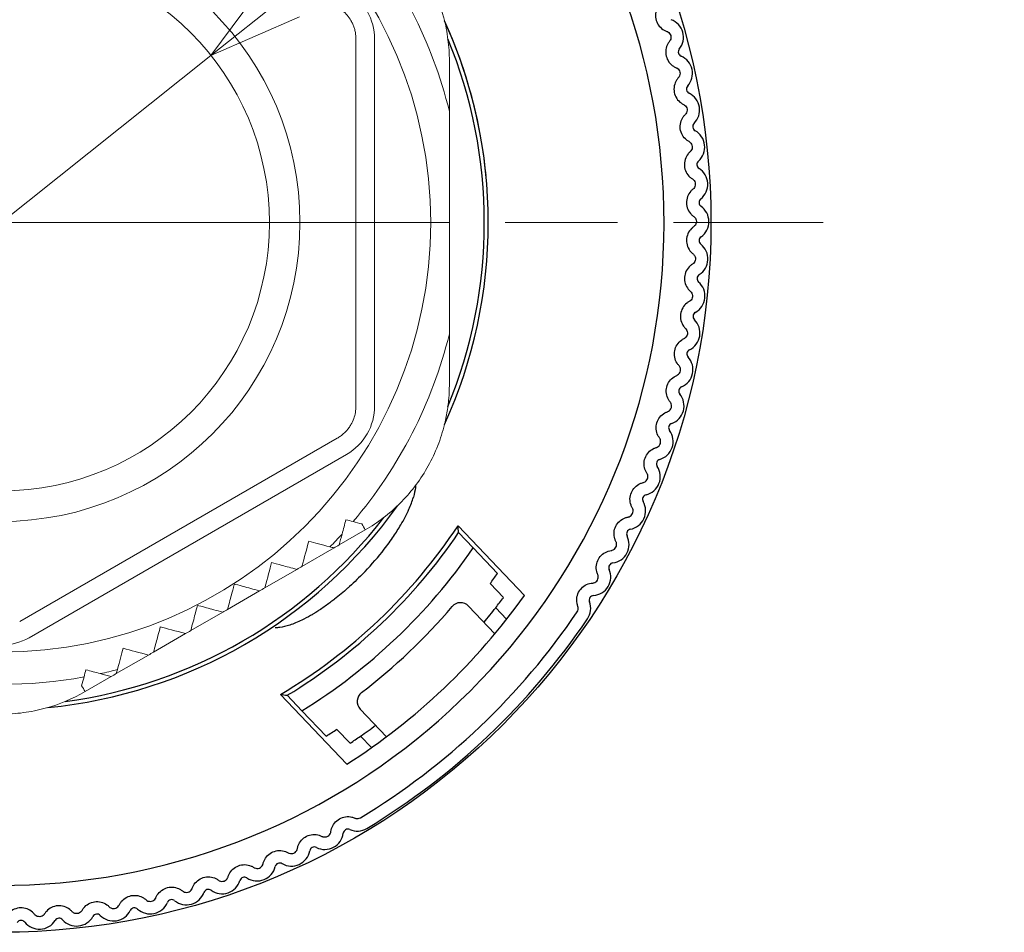
# Model space of a CAD drawing. Units: millimetres. Extents: x 0 to 403, y 0 to 280.
# Drawn here: x 339 to 366, y 133 to 158 of the extents above; entities that cross this region are included whole.
import ezdxf

# ---------------------------------------------------------------- set-up
doc = ezdxf.new("R2010")
doc.units = ezdxf.units.MM
doc.linetypes.add('AM_ISO08W050', pattern=[18, 12, -1.5, 3, -1.5])
for name, color, linetype, lineweight in [('AM_5', 3, 'Continuous', 13), ('AM_7', 4, 'AM_ISO08W050', 13), ('TK2', 2, 'Continuous', 25), ('TK3', 5, 'Continuous', 25)]:
    doc.layers.add(name, color=color, linetype=linetype, lineweight=lineweight)
doc.styles.get("Standard").update_dxf_attribs({"font": 'ISOCP.SHX', "bigfont": 'bigfont.shx'})
doc.dimstyles.new('AM_ISO$3', dxfattribs={"dimtxt": 3.5, "dimasz": 2.5, "dimexe": 1, "dimexo": 1, "dimgap": 1.5, "dimtad": 1, "dimtoh": 1, "dimdsep": 46, "dimtxsty": 'Standard', "dimblk": 'OPEN30', "dimcen": 0, "dimclrd": 3, "dimclre": 3, "dimclrt": 2, "dimadec": 0, "dimazin": 2, "dimtp": 0.1, "dimtm": 0.1, "dimtfac": 0.71, "dimtofl": 0, "dimtmove": 0, "dimatfit": 0, "dimldrblk": 'OPEN30', "dimfxl": 0, "dimlwd": -1, "dimlwe": -1, "dimarcsym": 0})

# ---------------------------------------------------------------- blocks, each defined once
blk = doc.blocks.new('_Open30')
at = {"color": 0, "linetype": 'ByBlock', "lineweight": -2}
for p, q in [((-1, 0.268), (0, 0)), ((0, 0), (-1, -0.268)), ((0, 0), (-1, 0))]:
    blk.add_line(p, q, dxfattribs=at)
blk = doc.blocks.new('*D41')
at = {"layer": 'AM_5', "transparency": 16777216}
for p, q in [((344.47, 156.594), (365.383, 173.251)), ((346.425, 158.152), (365.383, 173.251)), ((333.228, 147.64), (344.47, 156.594)), ((331.272, 146.083), (329.317, 144.525))]:
    blk.add_line(p, q, dxfattribs=at)
at = {"layer": 'Defpoints', "color": 0, "transparency": 16777216}
for p in [(344.47, 156.594), (333.228, 147.64)]:
    blk.add_point(p, dxfattribs=at)
at = {"layer": 'AM_5', "transparency": 16777216, "xscale": 2.5, "yscale": 2.5, "zscale": 2.5}
for p, rotation in [((344.47, 156.594), 218.5361925865276), ((333.228, 147.64), 38.53619258652762)]:
    blk.add_blockref('_Open30', p, dxfattribs=dict(at, rotation=rotation))
at = {"layer": 'AM_5', "color": 2, "transparency": 16777216, "insert": (358.781, 171.509), "char_height": 3.5, "attachment_point": 5, "rotation": 38.5362}
blk.add_mtext('∅14.4', dxfattribs=at)

msp = doc.modelspace()

# ---------------------------------------------------------------- linework, layer by layer
at = {"layer": 'AM_7'}
msp.add_line((338.849, 152.117), (360.855, 152.117), dxfattribs=at)
at = {"layer": 'TK2'}
for p, q in [((351.084, 143.997), (352.859, 142.129)), ((351.099, 143.816), (351.491, 143.404)), ((351.491, 143.404), (352.14, 142.721)), ((351.942, 142.448), (352.298, 142.073)), ((352.071, 141.107), (351.367, 141.847)), ((352.092, 141.803), (352.384, 141.495)), ((348.108, 137.615), (346.333, 139.483)), ((346.905, 139.046), (346.513, 139.459)), ((347.554, 138.364), (346.905, 139.046)), ((348.466, 139.09), (349.169, 138.35)), ((348.193, 138.173), (347.837, 138.547)), ((348.765, 138.057), (348.473, 138.364))]:
    msp.add_line(p, q, dxfattribs=at)
msp.add_circle((338.849, 152.117), 19.006, dxfattribs=at)
for centre, radius, start, end in [((338.849, 152.117), 17.75, 195.673, 164.1221), ((338.849, 152.117), 13.045, 5.5297, 24.4709), ((338.849, 152.117), 13.045, 335.5295, 24.4709), ((356.619, 157.08), 0.5, 320.9813, 70.2279), ((338.849, 152.117), 12.938, 337.6274, 22.3755), ((357.104, 156.687), 0.125, 140.9813, 247.1245), ((356.861, 156.111), 0.5, 317.8779, 67.1245), ((357.325, 155.692), 0.125, 137.8779, 244.021), ((357.051, 155.13), 0.5, 314.7744, 64.021), ((357.491, 154.686), 0.125, 134.7744, 240.9176), ((357.188, 154.14), 0.5, 311.671, 60.9176), ((357.603, 153.673), 0.125, 131.671, 237.8141), ((357.27, 153.144), 0.5, 308.5675, 57.8141), ((357.66, 152.656), 0.125, 128.5675, 234.7107), ((357.299, 152.145), 0.5, 305.4641, 54.7107), ((357.661, 151.636), 0.125, 125.4641, 231.6072), ((357.273, 151.147), 0.5, 302.3606, 51.6072), ((357.194, 150.15), 0.5, 299.2572, 48.5038), ((357.608, 150.619), 0.125, 122.3606, 228.5038), ((357.06, 149.16), 0.5, 296.1537, 45.4003), ((357.499, 149.605), 0.125, 119.2572, 225.4003), ((357.336, 148.599), 0.125, 116.1537, 222.2969), ((356.874, 148.179), 0.5, 293.0503, 42.2969), ((357.118, 147.603), 0.125, 113.0503, 219.1934), ((356.634, 147.208), 0.5, 289.9468, 39.1934), ((356.847, 146.621), 0.125, 109.9468, 216.09), ((356.342, 146.253), 0.5, 286.8434, 36.09), ((356.523, 145.655), 0.125, 106.8434, 212.9866), ((355.999, 145.314), 0.5, 283.7399, 32.9866), ((356.147, 144.707), 0.125, 103.7399, 209.8831), ((338.849, 152.117), 13.045, 275.5295, 324.4709), ((355.605, 144.396), 0.5, 280.6365, 29.8831), ((338.849, 152.117), 12.938, 277.6274, 322.3755), ((338.849, 152.117), 14.684, 300.6416, 326.4298), ((338.849, 152.117), 14.798, 301.1945, 325.8768), ((355.163, 143.5), 0.5, 277.533, 26.7797), ((355.721, 143.782), 0.125, 100.6365, 206.7797), ((338.849, 152.117), 15.354, 301.648, 325.4233), ((355.245, 142.88), 0.125, 97.533, 203.6762), ((354.672, 142.629), 0.5, 274.4296, 23.6762), ((338.849, 152.117), 17.206, 302.5567, 324.5146), ((354.721, 142.006), 0.125, 94.4296, 200.5728), ((351.152, 141.643), 0.296, 43.5357, 139.5919), ((354.135, 141.787), 0.5, 325.9494, 20.5728), ((338.849, 152.117), 18.617, 301.1219, 325.9494), ((338.849, 152.117), 16.786, 320.3829, 322.0881), ((338.849, 152.117), 18.95, 301.1219, 325.9494), ((348.681, 139.295), 0.296, 127.4794, 223.5357), ((338.849, 152.117), 16.786, 304.9832, 306.6884), ((347.516, 135.83), 0.5, 243.3951, 352.6417), ((348.136, 135.75), 0.125, 66.4986, 172.6417), ((348.385, 136.323), 0.5, 246.4986, 301.1219), ((346.621, 135.384), 0.5, 240.2917, 349.5383), ((347.236, 135.271), 0.125, 63.3951, 169.5383), ((346.312, 134.841), 0.125, 60.2917, 166.4348), ((345.704, 134.988), 0.5, 237.1882, 346.4348), ((344.767, 134.642), 0.5, 234.0848, 343.3314), ((345.365, 134.463), 0.125, 57.1882, 163.3314), ((343.812, 134.347), 0.5, 230.9813, 340.2279), ((344.4, 134.136), 0.125, 54.0848, 160.2279), ((342.842, 134.105), 0.5, 227.8779, 337.1245), ((343.418, 133.862), 0.125, 50.9813, 157.1245), ((341.861, 133.915), 0.5, 224.7744, 334.021), ((342.423, 133.641), 0.125, 47.8779, 154.021), ((339.387, 133.306), 0.125, 38.5675, 144.7107), ((339.876, 133.696), 0.5, 218.5675, 327.8141), ((340.405, 133.363), 0.125, 41.671, 147.8141), ((340.872, 133.778), 0.5, 221.671, 330.9176), ((341.418, 133.475), 0.125, 44.7744, 150.9176)]:
    msp.add_arc(centre, radius, start, end, dxfattribs=at)
for centre, major_axis, ratio, start_param, end_param in [((-1987.69, 2588.6), (2335.364, -2457.895), 0.052336, 0.064931, 0.065575), ((-3537.135, 4231.612), (3887.264, -4091.219), 0.052336, 0.009243, 0.010366), ((338.762, 152.208), (11.012, -11.59), 0.996052, 6.177901, 6.38847), ((-3712.62, 4416.254), (4063.077, -4276.257), 0.052336, 0.00787, 0.008955), ((-1975.512, 2600.03), (2335.294, -2457.821), 0.052336, 6.21761, 6.218254), ((-3537.282, 4231.472), (3887.264, -4091.219), 0.052336, 6.272819, 6.273942), ((-3712.717, 4416.162), (4063.077, -4276.257), 0.052336, 6.274231, 6.275316)]:
    msp.add_ellipse(centre, major_axis=major_axis, ratio=ratio, start_param=start_param, end_param=end_param, dxfattribs=at)
for points, knots in [([(356.458, 157.938), (356.442, 157.916), (356.428, 157.892), (356.393, 157.82), (356.376, 157.763), (356.367, 157.647), (356.374, 157.586), (356.407, 157.479), (356.435, 157.425), (356.509, 157.334), (356.554, 157.297), (356.624, 157.257), (356.649, 157.246), (356.675, 157.237)], [-0.11374982, -0.11374982, -0.11374982, -0.11374982, -0.10526373, -0.10526373, -0.08838862, -0.08838862, -0.0715135, -0.0715135, -0.05463839, -0.05463839, -0.03776327, -0.03776327, -0.02927719, -0.02927719, -0.02927719, -0.02927719]), ([(356.675, 157.237), (356.684, 157.233), (356.692, 157.23), (356.718, 157.215), (356.735, 157.201), (356.763, 157.166), (356.773, 157.146), (356.785, 157.104), (356.787, 157.082), (356.781, 157.037), (356.774, 157.016), (356.759, 156.991), (356.754, 156.983), (356.748, 156.976)], [0.06296008, 0.06296008, 0.06296008, 0.06296008, 0.06585911, 0.06585911, 0.07228439, 0.07228439, 0.07870967, 0.07870967, 0.08513495, 0.08513495, 0.09156023, 0.09156023, 0.09445927, 0.09445927, 0.09445927, 0.09445927]), ([(356.748, 156.976), (356.73, 156.955), (356.715, 156.932), (356.676, 156.862), (356.656, 156.806), (356.64, 156.69), (356.644, 156.63), (356.671, 156.52), (356.696, 156.465), (356.765, 156.37), (356.809, 156.331), (356.876, 156.287), (356.901, 156.274), (356.926, 156.264)], [-0.11374982, -0.11374982, -0.11374982, -0.11374982, -0.10526373, -0.10526373, -0.08838862, -0.08838862, -0.0715135, -0.0715135, -0.05463839, -0.05463839, -0.03776327, -0.03776327, -0.02927719, -0.02927719, -0.02927719, -0.02927719]), ([(356.926, 156.264), (356.935, 156.26), (356.943, 156.256), (356.968, 156.24), (356.984, 156.225), (357.01, 156.189), (357.019, 156.168), (357.029, 156.126), (357.029, 156.103), (357.021, 156.059), (357.013, 156.039), (356.997, 156.014), (356.991, 156.007), (356.985, 156)], [0.06296008, 0.06296008, 0.06296008, 0.06296008, 0.06585911, 0.06585911, 0.07228439, 0.07228439, 0.07870967, 0.07870967, 0.08513495, 0.08513495, 0.09156023, 0.09156023, 0.09445927, 0.09445927, 0.09445927, 0.09445927]), ([(356.985, 156), (356.966, 155.979), (356.949, 155.957), (356.907, 155.89), (356.884, 155.835), (356.862, 155.72), (356.862, 155.66), (356.883, 155.549), (356.906, 155.493), (356.969, 155.394), (357.011, 155.352), (357.076, 155.305), (357.099, 155.291), (357.124, 155.279)], [-0.11374982, -0.11374982, -0.11374982, -0.11374982, -0.10526373, -0.10526373, -0.08838862, -0.08838862, -0.0715135, -0.0715135, -0.05463839, -0.05463839, -0.03776327, -0.03776327, -0.02927719, -0.02927719, -0.02927719, -0.02927719]), ([(357.124, 155.279), (357.132, 155.275), (357.14, 155.27), (357.164, 155.253), (357.18, 155.237), (357.204, 155.2), (357.212, 155.178), (357.219, 155.136), (357.218, 155.113), (357.208, 155.07), (357.198, 155.05), (357.181, 155.026), (357.175, 155.019), (357.168, 155.012)], [0.06296008, 0.06296008, 0.06296008, 0.06296008, 0.06585911, 0.06585911, 0.07228439, 0.07228439, 0.07870967, 0.07870967, 0.08513495, 0.08513495, 0.09156023, 0.09156023, 0.09445927, 0.09445927, 0.09445927, 0.09445927]), ([(357.268, 154.285), (357.244, 154.298), (357.221, 154.314), (357.159, 154.364), (357.12, 154.408), (357.062, 154.51), (357.043, 154.568), (357.027, 154.679), (357.03, 154.74), (357.059, 154.853), (357.084, 154.907), (357.131, 154.972), (357.148, 154.993), (357.168, 155.012)], [0.02927719, 0.02927719, 0.02927719, 0.02927719, 0.03776327, 0.03776327, 0.05463839, 0.05463839, 0.0715135, 0.0715135, 0.08838862, 0.08838862, 0.10526373, 0.10526373, 0.11374982, 0.11374982, 0.11374982, 0.11374982]), ([(357.268, 154.285), (357.277, 154.281), (357.284, 154.275), (357.307, 154.257), (357.322, 154.24), (357.344, 154.202), (357.351, 154.18), (357.356, 154.137), (357.354, 154.114), (357.341, 154.071), (357.33, 154.052), (357.312, 154.029), (357.305, 154.022), (357.298, 154.016)], [0.06296008, 0.06296008, 0.06296008, 0.06296008, 0.06585911, 0.06585911, 0.07228439, 0.07228439, 0.07870967, 0.07870967, 0.08513495, 0.08513495, 0.09156023, 0.09156023, 0.09445927, 0.09445927, 0.09445927, 0.09445927]), ([(357.298, 154.016), (357.277, 153.998), (357.258, 153.978), (357.209, 153.915), (357.18, 153.863), (357.146, 153.751), (357.14, 153.691), (357.149, 153.579), (357.165, 153.521), (357.217, 153.416), (357.254, 153.369), (357.313, 153.316), (357.335, 153.299), (357.359, 153.285)], [-0.11374982, -0.11374982, -0.11374982, -0.11374982, -0.10526373, -0.10526373, -0.08838862, -0.08838862, -0.0715135, -0.0715135, -0.05463839, -0.05463839, -0.03776327, -0.03776327, -0.02927719, -0.02927719, -0.02927719, -0.02927719]), ([(357.359, 153.285), (357.367, 153.28), (357.374, 153.274), (357.396, 153.255), (357.41, 153.237), (357.43, 153.197), (357.435, 153.175), (357.438, 153.132), (357.435, 153.109), (357.42, 153.067), (357.408, 153.048), (357.388, 153.027), (357.381, 153.02), (357.374, 153.014)], [0.06296008, 0.06296008, 0.06296008, 0.06296008, 0.06585911, 0.06585911, 0.07228439, 0.07228439, 0.07870967, 0.07870967, 0.08513495, 0.08513495, 0.09156023, 0.09156023, 0.09445927, 0.09445927, 0.09445927, 0.09445927]), ([(357.374, 153.014), (357.352, 152.997), (357.332, 152.979), (357.279, 152.919), (357.248, 152.868), (357.207, 152.758), (357.198, 152.699), (357.201, 152.586), (357.214, 152.527), (357.261, 152.419), (357.295, 152.371), (357.351, 152.314), (357.372, 152.297), (357.395, 152.281)], [-0.11374982, -0.11374982, -0.11374982, -0.11374982, -0.10526373, -0.10526373, -0.08838862, -0.08838862, -0.0715135, -0.0715135, -0.05463839, -0.05463839, -0.03776327, -0.03776327, -0.02927719, -0.02927719, -0.02927719, -0.02927719]), ([(357.395, 152.281), (357.402, 152.276), (357.41, 152.27), (357.431, 152.249), (357.444, 152.231), (357.461, 152.19), (357.465, 152.167), (357.465, 152.124), (357.461, 152.102), (357.444, 152.061), (357.431, 152.042), (357.41, 152.022), (357.403, 152.016), (357.395, 152.01)], [0.06296008, 0.06296008, 0.06296008, 0.06296008, 0.06585911, 0.06585911, 0.07228439, 0.07228439, 0.07870967, 0.07870967, 0.08513495, 0.08513495, 0.09156023, 0.09156023, 0.09445927, 0.09445927, 0.09445927, 0.09445927]), ([(357.395, 152.01), (357.373, 151.994), (357.352, 151.977), (357.295, 151.92), (357.262, 151.871), (357.215, 151.764), (357.202, 151.704), (357.2, 151.592), (357.209, 151.532), (357.25, 151.422), (357.281, 151.372), (357.335, 151.312), (357.355, 151.294), (357.376, 151.277)], [-0.11374982, -0.11374982, -0.11374982, -0.11374982, -0.10526373, -0.10526373, -0.08838862, -0.08838862, -0.0715135, -0.0715135, -0.05463839, -0.05463839, -0.03776327, -0.03776327, -0.02927719, -0.02927719, -0.02927719, -0.02927719]), ([(357.376, 151.277), (357.384, 151.271), (357.391, 151.264), (357.41, 151.243), (357.422, 151.224), (357.438, 151.182), (357.441, 151.159), (357.439, 151.116), (357.433, 151.094), (357.413, 151.054), (357.4, 151.036), (357.378, 151.017), (357.37, 151.011), (357.362, 151.006)], [0.06296008, 0.06296008, 0.06296008, 0.06296008, 0.06585911, 0.06585911, 0.07228439, 0.07228439, 0.07870967, 0.07870967, 0.08513495, 0.08513495, 0.09156023, 0.09156023, 0.09445927, 0.09445927, 0.09445927, 0.09445927]), ([(357.362, 151.006), (357.339, 150.992), (357.317, 150.975), (357.258, 150.921), (357.221, 150.875), (357.169, 150.77), (357.153, 150.711), (357.144, 150.599), (357.151, 150.539), (357.185, 150.427), (357.214, 150.375), (357.264, 150.313), (357.283, 150.293), (357.304, 150.275)], [-0.11374982, -0.11374982, -0.11374982, -0.11374982, -0.10526373, -0.10526373, -0.08838862, -0.08838862, -0.0715135, -0.0715135, -0.05463839, -0.05463839, -0.03776327, -0.03776327, -0.02927719, -0.02927719, -0.02927719, -0.02927719]), ([(357.304, 150.275), (357.311, 150.269), (357.317, 150.262), (357.336, 150.239), (357.347, 150.219), (357.36, 150.177), (357.362, 150.154), (357.357, 150.111), (357.35, 150.089), (357.329, 150.051), (357.314, 150.034), (357.291, 150.015), (357.283, 150.01), (357.275, 150.006)], [0.06296008, 0.06296008, 0.06296008, 0.06296008, 0.06585911, 0.06585911, 0.07228439, 0.07228439, 0.07870967, 0.07870967, 0.08513495, 0.08513495, 0.09156023, 0.09156023, 0.09445927, 0.09445927, 0.09445927, 0.09445927]), ([(357.275, 150.006), (357.251, 149.992), (357.228, 149.977), (357.166, 149.926), (357.127, 149.882), (357.069, 149.78), (357.05, 149.722), (357.035, 149.611), (357.038, 149.55), (357.067, 149.437), (357.093, 149.384), (357.139, 149.318), (357.157, 149.298), (357.177, 149.278)], [-0.11374982, -0.11374982, -0.11374982, -0.11374982, -0.10526373, -0.10526373, -0.08838862, -0.08838862, -0.0715135, -0.0715135, -0.05463839, -0.05463839, -0.03776327, -0.03776327, -0.02927719, -0.02927719, -0.02927719, -0.02927719]), ([(357.177, 149.278), (357.184, 149.272), (357.19, 149.265), (357.207, 149.241), (357.217, 149.221), (357.227, 149.178), (357.228, 149.155), (357.221, 149.112), (357.213, 149.091), (357.19, 149.053), (357.174, 149.037), (357.15, 149.02), (357.142, 149.015), (357.134, 149.011)], [0.06296008, 0.06296008, 0.06296008, 0.06296008, 0.06585911, 0.06585911, 0.07228439, 0.07228439, 0.07870967, 0.07870967, 0.08513495, 0.08513495, 0.09156023, 0.09156023, 0.09445927, 0.09445927, 0.09445927, 0.09445927]), ([(356.996, 148.29), (356.978, 148.31), (356.961, 148.332), (356.918, 148.4), (356.895, 148.454), (356.873, 148.569), (356.873, 148.63), (356.894, 148.741), (356.916, 148.797), (356.979, 148.896), (357.02, 148.938), (357.085, 148.985), (357.109, 148.999), (357.134, 149.011)], [0.02927719, 0.02927719, 0.02927719, 0.02927719, 0.03776327, 0.03776327, 0.05463839, 0.05463839, 0.0715135, 0.0715135, 0.08838862, 0.08838862, 0.10526373, 0.10526373, 0.11374982, 0.11374982, 0.11374982, 0.11374982]), ([(356.939, 148.026), (356.947, 148.029), (356.955, 148.034), (356.98, 148.049), (356.997, 148.065), (357.023, 148.101), (357.032, 148.122), (357.041, 148.164), (357.041, 148.187), (357.033, 148.231), (357.024, 148.251), (357.008, 148.276), (357.003, 148.283), (356.996, 148.29)], [0.01069288, 0.01069288, 0.01069288, 0.01069288, 0.01359192, 0.01359192, 0.0200172, 0.0200172, 0.02644248, 0.02644248, 0.03286776, 0.03286776, 0.03929304, 0.03929304, 0.04219207, 0.04219207, 0.04219207, 0.04219207]), ([(356.763, 147.313), (356.745, 147.335), (356.73, 147.357), (356.69, 147.427), (356.67, 147.483), (356.654, 147.599), (356.658, 147.659), (356.685, 147.769), (356.71, 147.824), (356.778, 147.919), (356.822, 147.959), (356.889, 148.002), (356.913, 148.015), (356.939, 148.026)], [0.02927719, 0.02927719, 0.02927719, 0.02927719, 0.03776327, 0.03776327, 0.05463839, 0.05463839, 0.0715135, 0.0715135, 0.08838862, 0.08838862, 0.10526373, 0.10526373, 0.11374982, 0.11374982, 0.11374982, 0.11374982]), ([(356.69, 147.052), (356.699, 147.056), (356.708, 147.059), (356.734, 147.074), (356.751, 147.088), (356.778, 147.123), (356.789, 147.143), (356.8, 147.185), (356.802, 147.208), (356.796, 147.252), (356.788, 147.273), (356.774, 147.298), (356.768, 147.306), (356.763, 147.313)], [0.01069288, 0.01069288, 0.01069288, 0.01069288, 0.01359192, 0.01359192, 0.0200172, 0.0200172, 0.02644248, 0.02644248, 0.03286776, 0.03286776, 0.03929304, 0.03929304, 0.04219207, 0.04219207, 0.04219207, 0.04219207]), ([(356.476, 146.351), (356.46, 146.373), (356.446, 146.396), (356.41, 146.468), (356.393, 146.525), (356.383, 146.641), (356.39, 146.702), (356.423, 146.809), (356.451, 146.863), (356.525, 146.954), (356.57, 146.992), (356.64, 147.032), (356.665, 147.043), (356.69, 147.052)], [0.02927719, 0.02927719, 0.02927719, 0.02927719, 0.03776327, 0.03776327, 0.05463839, 0.05463839, 0.0715135, 0.0715135, 0.08838862, 0.08838862, 0.10526373, 0.10526373, 0.11374982, 0.11374982, 0.11374982, 0.11374982]), ([(356.39, 146.094), (356.399, 146.097), (356.408, 146.1), (356.434, 146.113), (356.452, 146.126), (356.482, 146.16), (356.493, 146.18), (356.507, 146.22), (356.51, 146.243), (356.506, 146.287), (356.5, 146.309), (356.487, 146.335), (356.482, 146.343), (356.476, 146.351)], [0.01069288, 0.01069288, 0.01069288, 0.01069288, 0.01359192, 0.01359192, 0.0200172, 0.0200172, 0.02644248, 0.02644248, 0.03286776, 0.03286776, 0.03929304, 0.03929304, 0.04219207, 0.04219207, 0.04219207, 0.04219207]), ([(356.138, 145.405), (356.123, 145.428), (356.11, 145.452), (356.079, 145.526), (356.065, 145.583), (356.061, 145.7), (356.071, 145.76), (356.11, 145.866), (356.141, 145.918), (356.219, 146.005), (356.267, 146.04), (356.338, 146.076), (356.364, 146.086), (356.39, 146.094)], [0.02927719, 0.02927719, 0.02927719, 0.02927719, 0.03776327, 0.03776327, 0.05463839, 0.05463839, 0.0715135, 0.0715135, 0.08838862, 0.08838862, 0.10526373, 0.10526373, 0.11374982, 0.11374982, 0.11374982, 0.11374982]), ([(356.038, 145.153), (356.047, 145.155), (356.056, 145.158), (356.083, 145.17), (356.102, 145.182), (356.133, 145.214), (356.146, 145.233), (356.162, 145.273), (356.166, 145.295), (356.165, 145.34), (356.16, 145.362), (356.148, 145.389), (356.143, 145.397), (356.138, 145.405)], [0.01069288, 0.01069288, 0.01069288, 0.01069288, 0.01359192, 0.01359192, 0.0200172, 0.0200172, 0.02644248, 0.02644248, 0.03286776, 0.03286776, 0.03929304, 0.03929304, 0.04219207, 0.04219207, 0.04219207, 0.04219207]), ([(349.948, 145.081), (349.947, 145.061), (349.945, 145.039), (349.942, 145.017), (349.933, 144.94), (349.915, 144.856), (349.889, 144.766)], [0.2635959, 0.2635959, 0.2635959, 0.2635959, 0.4268604, 0.4268604, 0.4268604, 1, 1, 1, 1]), ([(355.749, 144.479), (355.735, 144.502), (355.724, 144.527), (355.696, 144.602), (355.686, 144.661), (355.689, 144.778), (355.702, 144.837), (355.746, 144.94), (355.78, 144.991), (355.863, 145.073), (355.912, 145.106), (355.986, 145.138), (356.012, 145.147), (356.038, 145.153)], [0.02927719, 0.02927719, 0.02927719, 0.02927719, 0.03776327, 0.03776327, 0.05463839, 0.05463839, 0.0715135, 0.0715135, 0.08838862, 0.08838862, 0.10526373, 0.10526373, 0.11374982, 0.11374982, 0.11374982, 0.11374982]), ([(349.553, 144.023), (349.632, 144.157), (349.758, 144.396), (349.856, 144.653), (349.889, 144.766)], [0, 0, 0, 0, 0.583042, 1, 1, 1, 1]), ([(355.636, 144.233), (355.645, 144.234), (355.654, 144.237), (355.682, 144.247), (355.701, 144.258), (355.734, 144.288), (355.748, 144.307), (355.766, 144.346), (355.771, 144.368), (355.772, 144.412), (355.768, 144.434), (355.758, 144.462), (355.754, 144.47), (355.749, 144.479)], [0.01069288, 0.01069288, 0.01069288, 0.01069288, 0.01359192, 0.01359192, 0.0200172, 0.0200172, 0.02644248, 0.02644248, 0.03286776, 0.03286776, 0.03929304, 0.03929304, 0.04219207, 0.04219207, 0.04219207, 0.04219207]), ([(355.311, 143.575), (355.298, 143.599), (355.288, 143.625), (355.265, 143.701), (355.257, 143.76), (355.266, 143.877), (355.283, 143.935), (355.333, 144.036), (355.369, 144.085), (355.456, 144.163), (355.507, 144.192), (355.583, 144.22), (355.609, 144.228), (355.636, 144.233)], [0.02927719, 0.02927719, 0.02927719, 0.02927719, 0.03776327, 0.03776327, 0.05463839, 0.05463839, 0.0715135, 0.0715135, 0.08838862, 0.08838862, 0.10526373, 0.10526373, 0.11374982, 0.11374982, 0.11374982, 0.11374982]), ([(348.56, 142.74), (348.571, 142.751), (348.765, 142.953), (349.04, 143.271), (349.351, 143.696), (349.492, 143.918), (349.553, 144.023)], [0, 0, 0, 0, 0.030048, 0.517608, 0.777324, 1, 1, 1, 1]), ([(355.185, 143.335), (355.194, 143.337), (355.203, 143.339), (355.231, 143.347), (355.251, 143.357), (355.286, 143.385), (355.3, 143.403), (355.32, 143.441), (355.327, 143.463), (355.331, 143.507), (355.328, 143.53), (355.319, 143.558), (355.315, 143.566), (355.311, 143.575)], [0.01069288, 0.01069288, 0.01069288, 0.01069288, 0.01359192, 0.01359192, 0.0200172, 0.0200172, 0.02644248, 0.02644248, 0.03286776, 0.03286776, 0.03929304, 0.03929304, 0.04219207, 0.04219207, 0.04219207, 0.04219207]), ([(354.824, 142.696), (354.813, 142.721), (354.804, 142.747), (354.785, 142.825), (354.781, 142.884), (354.796, 143), (354.816, 143.057), (354.871, 143.155), (354.91, 143.202), (355.001, 143.275), (355.054, 143.302), (355.13, 143.326), (355.157, 143.332), (355.185, 143.335)], [0.02927719, 0.02927719, 0.02927719, 0.02927719, 0.03776327, 0.03776327, 0.05463839, 0.05463839, 0.0715135, 0.0715135, 0.08838862, 0.08838862, 0.10526373, 0.10526373, 0.11374982, 0.11374982, 0.11374982, 0.11374982]), ([(348.56, 142.74), (348.442, 142.617), (348.315, 142.494), (348.182, 142.373), (348.165, 142.357), (348.147, 142.341), (348.129, 142.325), (348.015, 142.224), (347.896, 142.125), (347.776, 142.031), (347.771, 142.027), (347.766, 142.023), (347.761, 142.019), (347.726, 141.992), (347.692, 141.966), (347.655, 141.938), (347.571, 141.876), (347.486, 141.816), (347.402, 141.76), (347.379, 141.745), (347.355, 141.729), (347.332, 141.714), (347.313, 141.702), (347.295, 141.691), (347.276, 141.679), (347.255, 141.666), (347.237, 141.655), (347.212, 141.64), (347.187, 141.625), (347.162, 141.61), (347.137, 141.596), (347.057, 141.55), (346.977, 141.508), (346.901, 141.471), (346.789, 141.417), (346.682, 141.373), (346.582, 141.34)], [0, 0, 0, 0, 0.220736, 0.220736, 0.220736, 0.25, 0.25, 0.25, 0.4375, 0.4375, 0.4375, 0.445545, 0.445545, 0.445545, 0.5, 0.5, 0.5, 0.625, 0.625, 0.625, 0.659857, 0.659857, 0.659857, 0.6875, 0.6875, 0.6875, 0.71875, 0.71875, 0.71875, 0.75, 0.75, 0.75, 0.851977, 0.851977, 0.851977, 1, 1, 1, 1]), ([(354.685, 142.464), (354.695, 142.465), (354.704, 142.466), (354.732, 142.473), (354.753, 142.482), (354.789, 142.508), (354.804, 142.525), (354.826, 142.562), (354.834, 142.584), (354.84, 142.628), (354.839, 142.65), (354.831, 142.679), (354.828, 142.687), (354.824, 142.696)], [0.01069288, 0.01069288, 0.01069288, 0.01069288, 0.01359192, 0.01359192, 0.0200172, 0.0200172, 0.02644248, 0.02644248, 0.03286776, 0.03286776, 0.03929304, 0.03929304, 0.04219207, 0.04219207, 0.04219207, 0.04219207]), ([(354.291, 141.845), (354.281, 141.871), (354.274, 141.897), (354.259, 141.976), (354.258, 142.035), (354.279, 142.15), (354.302, 142.206), (354.362, 142.301), (354.404, 142.345), (354.499, 142.414), (354.553, 142.438), (354.631, 142.457), (354.658, 142.462), (354.685, 142.464)], [0.02927719, 0.02927719, 0.02927719, 0.02927719, 0.03776327, 0.03776327, 0.05463839, 0.05463839, 0.0715135, 0.0715135, 0.08838862, 0.08838862, 0.10526373, 0.10526373, 0.11374982, 0.11374982, 0.11374982, 0.11374982]), ([(354.274, 141.693), (354.286, 141.711), (354.294, 141.732), (354.303, 141.776), (354.303, 141.798), (354.297, 141.827), (354.294, 141.836), (354.291, 141.845)], [0.02644248, 0.02644248, 0.02644248, 0.02644248, 0.03286776, 0.03286776, 0.03929304, 0.03929304, 0.04219207, 0.04219207, 0.04219207, 0.04219207]), ([(346.582, 141.34), (346.485, 141.309), (346.395, 141.287), (346.313, 141.276), (346.291, 141.272), (346.269, 141.27), (346.247, 141.268), (346.244, 141.268), (346.24, 141.268), (346.237, 141.267), (346.235, 141.267), (346.23, 141.267), (346.226, 141.267), (346.212, 141.266), (346.199, 141.265), (346.186, 141.265)], [0, 0, 0, 0, 0.3787888, 0.3787888, 0.3787888, 0.4824804, 0.4824804, 0.4824804, 0.4997118, 0.4997118, 0.4997118, 0.5083276, 0.5083276, 0.5083276, 0.5396793, 0.5396793, 0.5396793, 0.5396793]), ([(347.68, 135.808), (347.684, 135.836), (347.69, 135.862), (347.713, 135.939), (347.74, 135.992), (347.813, 136.083), (347.859, 136.122), (347.957, 136.178), (348.015, 136.198), (348.131, 136.213), (348.19, 136.209), (348.268, 136.19), (348.294, 136.182), (348.319, 136.17)], [0.02927719, 0.02927719, 0.02927719, 0.02927719, 0.03776327, 0.03776327, 0.05463839, 0.05463839, 0.0715135, 0.0715135, 0.08838862, 0.08838862, 0.10526373, 0.10526373, 0.11374982, 0.11374982, 0.11374982, 0.11374982]), ([(348.319, 136.17), (348.327, 136.167), (348.336, 136.164), (348.365, 136.156), (348.387, 136.155), (348.431, 136.161), (348.453, 136.169), (348.471, 136.18)], [0.01069288, 0.01069288, 0.01069288, 0.01069288, 0.01359192, 0.01359192, 0.0200172, 0.0200172, 0.02644248, 0.02644248, 0.02644248, 0.02644248]), ([(347.441, 135.681), (347.45, 135.677), (347.458, 135.673), (347.487, 135.665), (347.509, 135.662), (347.553, 135.666), (347.575, 135.672), (347.613, 135.693), (347.631, 135.707), (347.659, 135.742), (347.669, 135.762), (347.677, 135.79), (347.679, 135.799), (347.68, 135.808)], [0.01069288, 0.01069288, 0.01069288, 0.01069288, 0.01359192, 0.01359192, 0.0200172, 0.0200172, 0.02644248, 0.02644248, 0.03286776, 0.03286776, 0.03929304, 0.03929304, 0.04219207, 0.04219207, 0.04219207, 0.04219207]), ([(346.785, 135.354), (346.789, 135.381), (346.797, 135.408), (346.824, 135.483), (346.854, 135.534), (346.932, 135.622), (346.98, 135.658), (347.081, 135.708), (347.139, 135.725), (347.256, 135.734), (347.315, 135.727), (347.391, 135.704), (347.417, 135.694), (347.441, 135.681)], [0.02927719, 0.02927719, 0.02927719, 0.02927719, 0.03776327, 0.03776327, 0.05463839, 0.05463839, 0.0715135, 0.0715135, 0.08838862, 0.08838862, 0.10526373, 0.10526373, 0.11374982, 0.11374982, 0.11374982, 0.11374982]), ([(345.865, 134.949), (345.872, 134.976), (345.88, 135.002), (345.912, 135.075), (345.944, 135.125), (346.027, 135.208), (346.077, 135.242), (346.181, 135.287), (346.24, 135.3), (346.357, 135.303), (346.415, 135.293), (346.49, 135.265), (346.515, 135.254), (346.539, 135.24)], [0.02927719, 0.02927719, 0.02927719, 0.02927719, 0.03776327, 0.03776327, 0.05463839, 0.05463839, 0.0715135, 0.0715135, 0.08838862, 0.08838862, 0.10526373, 0.10526373, 0.11374982, 0.11374982, 0.11374982, 0.11374982]), ([(346.539, 135.24), (346.547, 135.235), (346.556, 135.231), (346.583, 135.221), (346.605, 135.217), (346.65, 135.219), (346.672, 135.224), (346.711, 135.242), (346.73, 135.256), (346.759, 135.289), (346.771, 135.308), (346.78, 135.336), (346.783, 135.345), (346.785, 135.354)], [0.01069288, 0.01069288, 0.01069288, 0.01069288, 0.01359192, 0.01359192, 0.0200172, 0.0200172, 0.02644248, 0.02644248, 0.03286776, 0.03286776, 0.03929304, 0.03929304, 0.04219207, 0.04219207, 0.04219207, 0.04219207]), ([(344.926, 134.594), (344.933, 134.621), (344.943, 134.646), (344.979, 134.718), (345.014, 134.766), (345.101, 134.844), (345.153, 134.875), (345.259, 134.914), (345.318, 134.925), (345.435, 134.921), (345.493, 134.908), (345.567, 134.876), (345.591, 134.864), (345.614, 134.848)], [0.02927719, 0.02927719, 0.02927719, 0.02927719, 0.03776327, 0.03776327, 0.05463839, 0.05463839, 0.0715135, 0.0715135, 0.08838862, 0.08838862, 0.10526373, 0.10526373, 0.11374982, 0.11374982, 0.11374982, 0.11374982]), ([(345.614, 134.848), (345.622, 134.843), (345.63, 134.839), (345.657, 134.827), (345.679, 134.822), (345.723, 134.821), (345.746, 134.825), (345.786, 134.841), (345.805, 134.854), (345.837, 134.885), (345.849, 134.904), (345.86, 134.931), (345.863, 134.94), (345.865, 134.949)], [0.01069288, 0.01069288, 0.01069288, 0.01069288, 0.01359192, 0.01359192, 0.0200172, 0.0200172, 0.02644248, 0.02644248, 0.03286776, 0.03286776, 0.03929304, 0.03929304, 0.04219207, 0.04219207, 0.04219207, 0.04219207]), ([(343.968, 134.291), (343.977, 134.317), (343.989, 134.342), (344.028, 134.412), (344.066, 134.457), (344.157, 134.531), (344.21, 134.559), (344.318, 134.592), (344.378, 134.599), (344.495, 134.59), (344.552, 134.573), (344.623, 134.538), (344.647, 134.524), (344.669, 134.508)], [0.02927719, 0.02927719, 0.02927719, 0.02927719, 0.03776327, 0.03776327, 0.05463839, 0.05463839, 0.0715135, 0.0715135, 0.08838862, 0.08838862, 0.10526373, 0.10526373, 0.11374982, 0.11374982, 0.11374982, 0.11374982]), ([(344.669, 134.508), (344.677, 134.502), (344.685, 134.497), (344.711, 134.484), (344.733, 134.478), (344.777, 134.474), (344.8, 134.477), (344.84, 134.491), (344.86, 134.503), (344.893, 134.532), (344.907, 134.55), (344.92, 134.577), (344.923, 134.585), (344.926, 134.594)], [0.01069288, 0.01069288, 0.01069288, 0.01069288, 0.01359192, 0.01359192, 0.0200172, 0.0200172, 0.02644248, 0.02644248, 0.03286776, 0.03286776, 0.03929304, 0.03929304, 0.04219207, 0.04219207, 0.04219207, 0.04219207]), ([(342.995, 134.04), (343.006, 134.066), (343.019, 134.09), (343.062, 134.157), (343.102, 134.201), (343.197, 134.27), (343.252, 134.295), (343.361, 134.322), (343.422, 134.326), (343.538, 134.31), (343.593, 134.29), (343.663, 134.251), (343.686, 134.236), (343.707, 134.218)], [0.02927719, 0.02927719, 0.02927719, 0.02927719, 0.03776327, 0.03776327, 0.05463839, 0.05463839, 0.0715135, 0.0715135, 0.08838862, 0.08838862, 0.10526373, 0.10526373, 0.11374982, 0.11374982, 0.11374982, 0.11374982]), ([(343.707, 134.218), (343.715, 134.212), (343.722, 134.207), (343.748, 134.192), (343.769, 134.185), (343.813, 134.179), (343.836, 134.181), (343.877, 134.193), (343.898, 134.203), (343.933, 134.231), (343.947, 134.248), (343.961, 134.274), (343.965, 134.282), (343.968, 134.291)], [0.01069288, 0.01069288, 0.01069288, 0.01069288, 0.01359192, 0.01359192, 0.0200172, 0.0200172, 0.02644248, 0.02644248, 0.03286776, 0.03286776, 0.03929304, 0.03929304, 0.04219207, 0.04219207, 0.04219207, 0.04219207]), ([(341.017, 133.698), (341.03, 133.722), (341.045, 133.745), (341.096, 133.807), (341.14, 133.846), (341.242, 133.904), (341.299, 133.923), (341.411, 133.939), (341.471, 133.936), (341.585, 133.907), (341.638, 133.882), (341.703, 133.835), (341.724, 133.818), (341.744, 133.798)], [0.02927719, 0.02927719, 0.02927719, 0.02927719, 0.03776327, 0.03776327, 0.05463839, 0.05463839, 0.0715135, 0.0715135, 0.08838862, 0.08838862, 0.10526373, 0.10526373, 0.11374982, 0.11374982, 0.11374982, 0.11374982]), ([(342.011, 133.842), (342.023, 133.867), (342.037, 133.89), (342.084, 133.955), (342.126, 133.997), (342.224, 134.06), (342.281, 134.083), (342.391, 134.104), (342.452, 134.104), (342.567, 134.082), (342.621, 134.059), (342.689, 134.017), (342.711, 134), (342.731, 133.981)], [0.02927719, 0.02927719, 0.02927719, 0.02927719, 0.03776327, 0.03776327, 0.05463839, 0.05463839, 0.0715135, 0.0715135, 0.08838862, 0.08838862, 0.10526373, 0.10526373, 0.11374982, 0.11374982, 0.11374982, 0.11374982]), ([(342.731, 133.981), (342.738, 133.975), (342.745, 133.969), (342.77, 133.953), (342.791, 133.945), (342.835, 133.937), (342.858, 133.937), (342.899, 133.947), (342.921, 133.956), (342.957, 133.982), (342.972, 133.998), (342.988, 134.023), (342.992, 134.031), (342.995, 134.04)], [0.01069288, 0.01069288, 0.01069288, 0.01069288, 0.01359192, 0.01359192, 0.0200172, 0.0200172, 0.02644248, 0.02644248, 0.03286776, 0.03286776, 0.03929304, 0.03929304, 0.04219207, 0.04219207, 0.04219207, 0.04219207]), ([(339.746, 133.592), (339.729, 133.614), (339.71, 133.634), (339.65, 133.687), (339.6, 133.718), (339.49, 133.759), (339.43, 133.768), (339.318, 133.765), (339.258, 133.752), (339.151, 133.705), (339.103, 133.671), (339.046, 133.615), (339.028, 133.594), (339.012, 133.571)], [-0.11374982, -0.11374982, -0.11374982, -0.11374982, -0.10526373, -0.10526373, -0.08838862, -0.08838862, -0.0715135, -0.0715135, -0.05463839, -0.05463839, -0.03776327, -0.03776327, -0.02927719, -0.02927719, -0.02927719, -0.02927719]), ([(340.748, 133.668), (340.729, 133.689), (340.709, 133.708), (340.647, 133.757), (340.595, 133.786), (340.483, 133.82), (340.423, 133.827), (340.311, 133.817), (340.252, 133.801), (340.147, 133.749), (340.101, 133.712), (340.047, 133.653), (340.031, 133.631), (340.016, 133.607)], [-0.11374982, -0.11374982, -0.11374982, -0.11374982, -0.10526373, -0.10526373, -0.08838862, -0.08838862, -0.0715135, -0.0715135, -0.05463839, -0.05463839, -0.03776327, -0.03776327, -0.02927719, -0.02927719, -0.02927719, -0.02927719]), ([(341.017, 133.698), (341.012, 133.689), (341.007, 133.682), (340.989, 133.659), (340.972, 133.644), (340.933, 133.622), (340.911, 133.615), (340.869, 133.61), (340.846, 133.612), (340.803, 133.625), (340.783, 133.636), (340.76, 133.655), (340.754, 133.661), (340.748, 133.668)], [0.06296008, 0.06296008, 0.06296008, 0.06296008, 0.06585911, 0.06585911, 0.07228439, 0.07228439, 0.07870967, 0.07870967, 0.08513495, 0.08513495, 0.09156023, 0.09156023, 0.09445927, 0.09445927, 0.09445927, 0.09445927]), ([(341.744, 133.798), (341.75, 133.791), (341.757, 133.785), (341.781, 133.768), (341.801, 133.758), (341.844, 133.748), (341.867, 133.747), (341.91, 133.754), (341.931, 133.762), (341.969, 133.786), (341.985, 133.802), (342.002, 133.826), (342.007, 133.834), (342.011, 133.842)], [0.01069288, 0.01069288, 0.01069288, 0.01069288, 0.01359192, 0.01359192, 0.0200172, 0.0200172, 0.02644248, 0.02644248, 0.03286776, 0.03286776, 0.03929304, 0.03929304, 0.04219207, 0.04219207, 0.04219207, 0.04219207]), ([(340.016, 133.607), (340.011, 133.599), (340.006, 133.592), (339.986, 133.57), (339.969, 133.556), (339.929, 133.536), (339.906, 133.531), (339.864, 133.528), (339.841, 133.531), (339.799, 133.546), (339.78, 133.558), (339.758, 133.578), (339.752, 133.585), (339.746, 133.592)], [0.06296008, 0.06296008, 0.06296008, 0.06296008, 0.06585911, 0.06585911, 0.07228439, 0.07228439, 0.07870967, 0.07870967, 0.08513495, 0.08513495, 0.09156023, 0.09156023, 0.09445927, 0.09445927, 0.09445927, 0.09445927])]:
    msp.add_open_spline(points, degree=3, knots=knots, dxfattribs=at)
at = {"layer": 'TK3', "linetype": 'Continuous', "lineweight": 15}
for p, q in [((348.351, 147.209), (348.351, 157.026)), ((348.851, 147.209), (348.851, 157.026)), ((339.349, 141.434), (347.851, 146.342)), ((339.599, 141), (348.101, 145.909)), ((347.902, 143.484), (348.601, 143.888)), ((346.906, 142.909), (347.764, 143.405)), ((345.91, 142.334), (346.769, 142.83)), ((344.915, 141.759), (345.773, 142.255)), ((343.928, 141.19), (344.786, 141.685)), ((342.932, 140.615), (343.79, 141.11)), ((341.936, 140.04), (342.794, 140.535)), ((341.1, 139.557), (341.799, 139.961))]:
    msp.add_line(p, q, dxfattribs=at)
for radius in [11.503, 8.002, 7.186]:
    msp.add_circle((338.849, 152.117), radius, dxfattribs=at)
for centre, radius, start, end in [((338.849, 152.117), 12.368, 13.9453, 40.3494), ((347.351, 157.026), 1.5, 0, 60), ((338.849, 152.117), 12.368, 319.6506, 346.0547), ((347.351, 147.209), 1.5, 300, 0), ((338.849, 152.117), 12.368, 315.4045, 317.5888), ((338.849, 142.3), 1.5, 240, 300), ((338.849, 152.117), 12.368, 282.4112, 284.5955), ((338.849, 152.117), 12.368, 259.6506, 280.3494)]:
    msp.add_arc(centre, radius, start, end, dxfattribs=at)
for points, knots in [([(348.601, 160.347), (348.932, 160.156), (349.239, 159.923), (349.66, 159.505), (349.793, 159.355), (350.036, 159.04), (350.148, 158.874), (350.451, 158.349), (350.601, 157.982), (350.753, 157.409), (350.79, 157.215), (350.84, 156.831), (350.852, 156.639), (350.852, 156.448)], [0, 0, 0, 0, 0.25, 0.25, 0.375, 0.375, 0.5, 0.5, 0.75, 0.75, 0.875, 0.875, 1, 1, 1, 1]), ([(348.351, 157.026), (348.35, 157.061), (348.348, 157.131), (348.331, 157.235), (348.305, 157.336), (348.267, 157.433), (348.208, 157.548), (348.121, 157.672), (347.998, 157.797), (347.9, 157.86), (347.851, 157.892)], [0, 0, 0, 0, 0.101234, 0.200758, 0.299678, 0.39912, 0.500192, 0.667333, 0.832199, 1, 1, 1, 1]), ([(350.852, 152.117), (350.852, 153.093), (350.852, 154.069), (350.852, 155.045), (350.852, 155.062), (350.852, 155.08), (350.852, 155.098), (350.852, 155.554), (350.852, 156.004), (350.852, 156.448)], [-2.176584, -2.176584, -2.176584, -2.176584, -0.038746, -0.038746, -0.038746, 0, 0, 0, 1, 1, 1, 1]), ([(350.852, 147.786), (350.852, 148.231), (350.852, 148.681), (350.852, 149.137), (350.852, 149.154), (350.852, 149.172), (350.852, 149.19), (350.852, 150.166), (350.852, 151.141), (350.852, 152.117)], [0, 0, 0, 0, 1, 1, 1, 1.038746, 1.038746, 1.038746, 3.176585, 3.176585, 3.176585, 3.176585]), ([(350.852, 147.786), (350.852, 147.404), (350.804, 147.022), (350.653, 146.448), (350.589, 146.258), (350.438, 145.891), (350.351, 145.712), (350.151, 145.366), (350.038, 145.197), (349.795, 144.882), (349.664, 144.734), (349.385, 144.456), (349.236, 144.326), (348.927, 144.09), (348.766, 143.983), (348.601, 143.888)], [0, 0, 0, 0, 0.25, 0.25, 0.375, 0.375, 0.5, 0.5, 0.625, 0.625, 0.75, 0.75, 0.875, 0.875, 1, 1, 1, 1]), ([(347.851, 146.342), (347.881, 146.361), (347.941, 146.398), (348.022, 146.464), (348.096, 146.537), (348.161, 146.619), (348.231, 146.727), (348.296, 146.864), (348.343, 147.034), (348.348, 147.15), (348.351, 147.209)], [0, 0, 0, 0, 0.101234, 0.200758, 0.299678, 0.39912, 0.500192, 0.667333, 0.832199, 1, 1, 1, 1]), ([(346.092, 143.011), (346.166, 142.992), (346.261, 142.966), (346.489, 142.905), (346.622, 142.869), (346.769, 142.83)], [0, 0, 0, 0, 0.5, 0.5, 1, 1, 1, 1]), ([(344.915, 141.759), (344.96, 141.928), (344.999, 142.075), (345.062, 142.31), (345.085, 142.395), (345.096, 142.436)], [0, 0, 0, 0, 0.5, 0.5, 1, 1, 1, 1]), ([(345.773, 142.255), (345.6, 142.301), (345.452, 142.341), (345.218, 142.404), (345.135, 142.426), (345.096, 142.436)], [0, 0, 0, 0, 0.5, 0.5, 1, 1, 1, 1]), ([(343.928, 141.19), (343.974, 141.363), (344.014, 141.51), (344.076, 141.745), (344.099, 141.828), (344.109, 141.867)], [0, 0, 0, 0, 0.5, 0.5, 1, 1, 1, 1]), ([(344.109, 141.867), (344.15, 141.856), (344.234, 141.833), (344.469, 141.77), (344.617, 141.73), (344.786, 141.685)], [0, 0, 0, 0, 0.5, 0.5, 1, 1, 1, 1]), ([(342.932, 140.615), (342.971, 140.761), (343.006, 140.893), (343.067, 141.121), (343.093, 141.218), (343.113, 141.292)], [0, 0, 0, 0, 0.5, 0.5, 1, 1, 1, 1]), ([(341.1, 139.557), (340.769, 139.366), (340.414, 139.216), (339.841, 139.06), (339.644, 139.02), (339.251, 138.967), (339.053, 138.954), (338.653, 138.954), (338.45, 138.967), (338.056, 139.02), (337.862, 139.059), (337.482, 139.162), (337.295, 139.226), (336.936, 139.376), (336.763, 139.461), (336.598, 139.557)], [0, 0, 0, 0, 0.25, 0.25, 0.375, 0.375, 0.5, 0.5, 0.625, 0.625, 0.75, 0.75, 0.875, 0.875, 1, 1, 1, 1])]:
    msp.add_open_spline(points, degree=3, knots=knots, dxfattribs=at)
for points in [[(347.98, 143.776), (348.015, 143.906), (348.049, 144.034), (348.083, 144.161)], [(348.274, 144.11), (348.208, 144.128), (348.144, 144.145), (348.083, 144.161)], [(348.274, 144.11), (348.353, 144.089), (348.431, 144.068), (348.509, 144.047)], [(348.509, 144.047), (348.54, 143.994), (348.57, 143.941), (348.601, 143.888)], [(347.902, 143.484), (347.928, 143.581), (347.954, 143.678), (347.98, 143.776)], [(346.906, 142.909), (346.971, 143.151), (347.032, 143.379), (347.088, 143.586)], [(347.088, 143.586), (347.244, 143.544), (347.435, 143.493), (347.655, 143.434)], [(347.655, 143.434), (347.692, 143.424), (347.728, 143.415), (347.764, 143.405)], [(347.764, 143.405), (347.81, 143.431), (347.856, 143.458), (347.902, 143.484)], [(345.91, 142.334), (345.984, 142.607), (346.047, 142.843), (346.092, 143.011)], [(346.906, 142.909), (346.86, 142.883), (346.815, 142.856), (346.769, 142.83)], [(345.91, 142.334), (345.865, 142.308), (345.819, 142.282), (345.773, 142.255)], [(344.915, 141.759), (344.872, 141.735), (344.829, 141.71), (344.786, 141.685)], [(343.113, 141.292), (343.282, 141.246), (343.517, 141.183), (343.79, 141.11)], [(343.928, 141.19), (343.882, 141.163), (343.836, 141.137), (343.79, 141.11)], [(341.965, 140.149), (342.024, 140.37), (342.076, 140.56), (342.118, 140.717)], [(342.118, 140.717), (342.325, 140.661), (342.553, 140.6), (342.794, 140.535)], [(342.932, 140.615), (342.886, 140.588), (342.84, 140.562), (342.794, 140.535)], [(341.122, 140.142), (341.105, 140.081), (341.088, 140.017), (341.071, 139.951)], [(341.122, 140.142), (341.249, 140.108), (341.377, 140.074), (341.507, 140.039)], [(341.507, 140.039), (341.605, 140.013), (341.702, 139.986), (341.799, 139.961)], [(341.799, 139.961), (341.844, 139.987), (341.89, 140.013), (341.936, 140.04)], [(341.936, 140.04), (341.946, 140.076), (341.956, 140.112), (341.965, 140.149)], [(341.008, 139.716), (341.029, 139.794), (341.05, 139.873), (341.071, 139.951)], [(341.1, 139.557), (341.069, 139.61), (341.038, 139.663), (341.008, 139.716)]]:
    msp.add_open_spline(points, degree=3, dxfattribs=at)

# ---------------------------------------------------------------- dimensions: what is measured, and where the dimension line sits
at = {"layer": 'AM_5'}
dim = msp.add_diameter_dim_2p(p1=(333.228, 147.64), p2=(344.47, 156.594), dimstyle='AM_ISO$3', override={"dimgap": 1, "dimtoh": 0, "dimdec": 1, "dimpost": '', "dimsd1": 1, "dimclrd": 256, "dimclre": 256, "dimtofl": 1}, dxfattribs=at)
dim.commit()
dim.dimension.update_dxf_attribs({"geometry": '*D41', "text_midpoint": (360.495, 169.357), "dimtype": 163})

doc.saveas('drawing.dxf')
